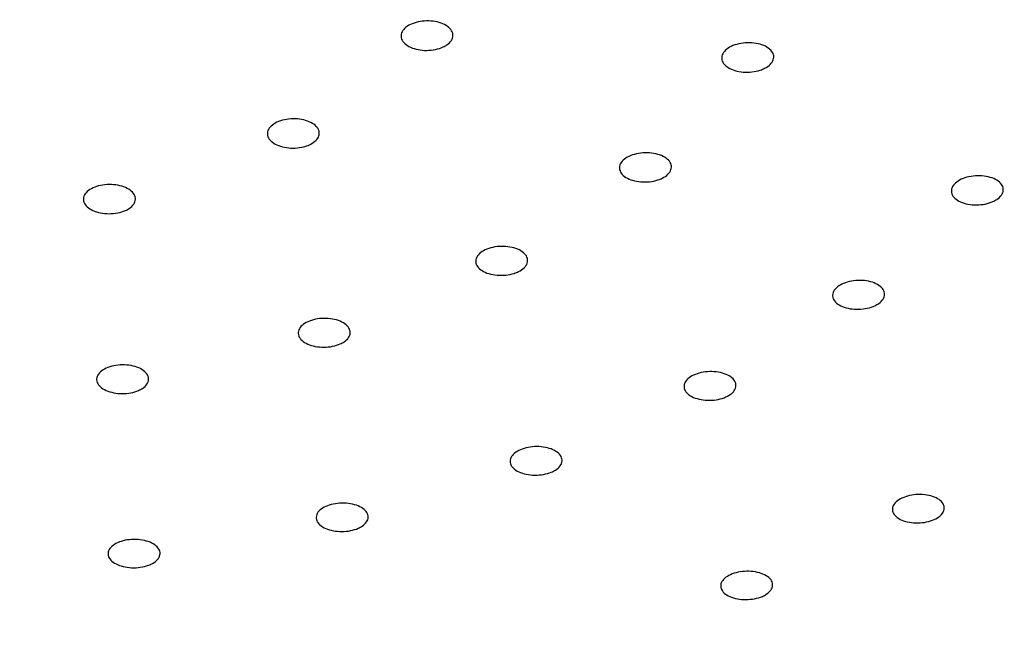
# Model space of a CAD drawing. Extents: x -1050 to 1050, y -742 to 742.
# Drawn here: x -86 to -81, y 391 to 395 of the extents above; entities that cross this region are included whole.
import ezdxf

# ---------------------------------------------------------------- set-up
doc = ezdxf.new("R2010")
doc.units = 0
doc.header["$LTSCALE"] = 25
doc.layers.add('シャワー', color=7, linetype='CONTINUOUS')

msp = doc.modelspace()

# ---------------------------------------------------------------- linework, layer by layer
at = {"layer": 'シャワー', "color": 2, "linetype": 'Continuous', "lineweight": 25}
for points, knots in [([(-73.36426856, 395.82562968), (-73.36839488, 395.68662147), (-73.380817, 395.26814351), (-73.5231833, 394.57250742), (-73.85040963, 393.74860351), (-74.33929388, 392.94799469), (-74.97936764, 392.1814165), (-75.76322633, 391.45723657), (-76.68218604, 390.78328687), (-77.72648076, 390.16727725), (-78.88458206, 389.61682102), (-80.14330762, 389.13901554), (-81.48803436, 388.74007228), (-82.90291721, 388.42529525), (-84.37108345, 388.1988685), (-85.87490803, 388.06379664), (-87.39628832, 388.0219493), (-88.9168413, 388.07389461), (-90.41816464, 388.21895466), (-91.88206738, 388.45524369), (-93.29085186, 388.77956578), (-94.62750832, 389.18756608), (-95.87595371, 389.67371049), (-97.02132649, 390.23124603), (-98.05019967, 390.85246724), (-98.95089466, 391.52870383), (-99.7138349, 392.25063612), (-100.33133569, 393.00876459), (-100.79990398, 393.79440537), (-101.11094286, 394.60043006), (-101.2733306, 395.37927961), (-101.25274158, 395.88840518), (-101.2432366, 396.12344429)], [0, 0, 0, 0, 0.0175372428, 0.052795083, 0.0878476949, 0.1224729337, 0.1567104337, 0.1906970426, 0.2245574433, 0.2583745395, 0.2921877135, 0.3260191138, 0.3598793745, 0.3937693407, 0.4276849729, 0.4616198682, 0.495566463, 0.5295168556, 0.5634614044, 0.5973907077, 0.631296455, 0.6651707785, 0.69900687, 0.732800188, 0.7665522836, 0.800275019, 0.8339926009, 0.867751129, 0.9016421004, 0.9357982889, 0.970361118, 1, 1, 1, 1]), ([(-84.04551395, 394.83548395), (-84.05869489, 394.82942058), (-84.07385259, 394.82453986), (-84.08973152, 394.82124582), (-84.10561038, 394.81795178), (-84.12264837, 394.81615352), (-84.13943483, 394.81599968), (-84.15622322, 394.81584582), (-84.173223, 394.8173325), (-84.18902681, 394.82033649), (-84.20483272, 394.82334088), (-84.21987827, 394.82794585), (-84.23291764, 394.8337701), (-84.24595764, 394.83959463), (-84.25735094, 394.84679924), (-84.26615373, 394.85478735), (-84.27495602, 394.86277501), (-84.28141087, 394.87176645), (-84.28498322, 394.88101697), (-84.28855507, 394.89026623), (-84.28934371, 394.90002966), (-84.28728341, 394.90949852), (-84.28522344, 394.9189659), (-84.28025859, 394.92839994), (-84.27279993, 394.93701924), (-84.26534208, 394.9456376), (-84.25518528, 394.95367908), (-84.24317073, 394.96047781), (-84.23115633, 394.96727646), (-84.21695292, 394.97301987), (-84.20173669, 394.9772327), (-84.1865191, 394.9814459), (-84.16986888, 394.98424444), (-84.15316456, 394.98539688), (-84.1364577, 394.98654949), (-84.11923601, 394.9860873), (-84.10292518, 394.98404877), (-84.08661194, 394.98200993), (-84.07075994, 394.97833804), (-84.05668165, 394.97333718), (-84.04260225, 394.96833592), (-84.02990851, 394.96186751), (-84.01965182, 394.95446754), (-84.00939537, 394.94706775), (-84.00129294, 394.9385323), (-83.99601601, 394.92956807), (-83.9907397, 394.92060489), (-83.9881427, 394.91096574), (-83.98844058, 394.90144908), (-83.9887384, 394.89193392), (-83.99193841, 394.88227871), (-83.99777579, 394.87328323), (-84.0036124, 394.86428893), (-84.01224668, 394.8557061), (-84.02296353, 394.84824554), (-84.0296685, 394.84357786), (-84.03726849, 394.83927694), (-84.04551395, 394.83548395)], [0, 0, 0, 0, 0.00005036716618, 0.00005036716618, 0.00005036716618, 0.00010073393425, 0.00010073393425, 0.00010073393425, 0.00015110654937, 0.00015110654937, 0.00015110654937, 0.0002014859754, 0.0002014859754, 0.0002014859754, 0.0002518679805, 0.0002518679805, 0.0002518679805, 0.00030224720104, 0.00030224720104, 0.00030224720104, 0.00035261949364, 0.00035261949364, 0.00035261949364, 0.0004029837528, 0.0004029837528, 0.0004029837528, 0.0004533423946, 0.0004533423946, 0.0004533423946, 0.00050370029561, 0.00050370029561, 0.00050370029561, 0.00055406265557, 0.00055406265557, 0.00055406265557, 0.0006044327207, 0.0006044327207, 0.0006044327207, 0.00065481036223, 0.00065481036223, 0.00065481036223, 0.00070519213113, 0.00070519213113, 0.00070519213113, 0.00075557276777, 0.00075557276777, 0.00075557276777, 0.00080594750774, 0.00080594750774, 0.00080594750774, 0.00085631417212, 0.00085631417212, 0.00085631417212, 0.00090667412271, 0.00090667412271, 0.00090667412271, 0.00093790724637, 0.00093790724637, 0.00093790724637, 0.00093790724637]), ([(-82.2157322, 394.70206691), (-82.23047831, 394.6972207), (-82.24681398, 394.6937194), (-82.2633859, 394.6918525), (-82.27995765, 394.68998563), (-82.29722265, 394.68970156), (-82.31375184, 394.69102345), (-82.33028478, 394.69234565), (-82.3465375, 394.69531097), (-82.36116451, 394.69967392), (-82.37579362, 394.70403749), (-82.38920008, 394.70991948), (-82.4002731, 394.71683296), (-82.41134511, 394.72374581), (-82.42038956, 394.73188073), (-82.42665621, 394.74056399), (-82.43292107, 394.74924475), (-82.43658254, 394.75871309), (-82.4373363, 394.76818449), (-82.4380898, 394.77765252), (-82.43595841, 394.78738485), (-82.43111827, 394.79657508), (-82.42627944, 394.80576284), (-82.41859986, 394.81466222), (-82.40871572, 394.82253623), (-82.39883222, 394.83040972), (-82.38647197, 394.8374751), (-82.37265869, 394.84314777), (-82.35884309, 394.84882139), (-82.34319313, 394.85325829), (-82.32700437, 394.85609178), (-82.3108103, 394.8589262), (-82.29363064, 394.86023434), (-82.27688716, 394.85990839), (-82.26013792, 394.85958233), (-82.24336331, 394.85761208), (-82.22795181, 394.85416088), (-82.21253709, 394.85070896), (-82.1980609, 394.84568022), (-82.18572228, 394.83949094), (-82.17338387, 394.83330177), (-82.16284259, 394.82578129), (-82.15497248, 394.81755226), (-82.14710423, 394.80932518), (-82.14168884, 394.80016283), (-82.139176, 394.7908243), (-82.13666405, 394.78148906), (-82.13698334, 394.77172017), (-82.14010808, 394.76232709), (-82.14323184, 394.75293695), (-82.14924546, 394.74366335), (-82.15765083, 394.73527445), (-82.16605507, 394.7268867), (-82.17708212, 394.71915208), (-82.18981858, 394.71271077), (-82.19778362, 394.70868255), (-82.20651696, 394.70509544), (-82.2157322, 394.70206691)], [0, 0, 0, 0, 0.00005038379774, 0.00005038379774, 0.00005038379774, 0.00010076677358, 0.00010076677358, 0.00010076677358, 0.00015116136504, 0.00015116136504, 0.00015116136504, 0.00020156351825, 0.00020156351825, 0.00020156351825, 0.00025196120589, 0.00025196120589, 0.00025196120589, 0.00030234435591, 0.00030234435591, 0.00030234435591, 0.00035270927513, 0.00035270927513, 0.00035270927513, 0.0004030602661, 0.0004030602661, 0.0004030602661, 0.00045340773026, 0.00045340773026, 0.00045340773026, 0.00050376360622, 0.00050376360622, 0.00050376360622, 0.00055413614751, 0.00055413614751, 0.00055413614751, 0.00060452631316, 0.00060452631316, 0.00060452631316, 0.00065492734091, 0.00065492734091, 0.00065492734091, 0.00070532770015, 0.00070532770015, 0.00070532770015, 0.00075571614681, 0.00075571614681, 0.00075571614681, 0.00080608666247, 0.00080608666247, 0.00080608666247, 0.00085644109559, 0.00085644109559, 0.00085644109559, 0.00090678834181, 0.00090678834181, 0.00090678834181, 0.00093799982994, 0.00093799982994, 0.00093799982994, 0.00093799982994]), ([(-84.83825917, 394.26314461), (-84.85301667, 394.258497), (-84.86935907, 394.25520514), (-84.88593286, 394.25354147), (-84.90250658, 394.2518778), (-84.91976876, 394.25179641), (-84.9362902, 394.25330379), (-84.9528134, 394.25481132), (-84.96905136, 394.25794951), (-84.98365996, 394.26245836), (-84.99827082, 394.2669679), (-85.01165474, 394.27297289), (-85.0227037, 394.27997609), (-85.03375375, 394.28697997), (-85.04277315, 394.29517544), (-85.04901485, 394.30388386), (-85.05525654, 394.31259228), (-85.0588927, 394.32205388), (-85.05962176, 394.33148504), (-85.06035076, 394.34091526), (-85.05819332, 394.3505752), (-85.05332773, 394.35966463), (-85.0484629, 394.36875266), (-85.04075652, 394.37752107), (-85.03084669, 394.38524346), (-85.02093826, 394.39296475), (-85.00855369, 394.39985331), (-84.99471866, 394.4053386), (-84.98088456, 394.41082352), (-84.96521866, 394.41505664), (-84.94901827, 394.41768757), (-84.93281727, 394.4203186), (-84.91563498, 394.42141989), (-84.89889396, 394.4209005), (-84.88215084, 394.42038105), (-84.86538739, 394.41822622), (-84.84999127, 394.4146146), (-84.83459271, 394.41100241), (-84.82013726, 394.40583338), (-84.80782158, 394.39953556), (-84.79550439, 394.39323697), (-84.78498779, 394.38563559), (-84.77714266, 394.37736084), (-84.76929727, 394.36908582), (-84.76390714, 394.35990911), (-84.76141901, 394.35059069), (-84.75893105, 394.34127295), (-84.75927607, 394.33155647), (-84.76242593, 394.32224611), (-84.76557534, 394.3129371), (-84.77161568, 394.30377728), (-84.78004695, 394.2955255), (-84.78847692, 394.28727498), (-84.79952963, 394.27970463), (-84.81228971, 394.27344151), (-84.82027344, 394.26952279), (-84.82902573, 394.26605252), (-84.83825917, 394.26314461)], [0, 0, 0, 0, 0.00005036335606, 0.00005036335606, 0.00005036335606, 0.00010072635847, 0.00010072635847, 0.00010072635847, 0.00015109468643, 0.00015109468643, 0.00015109468643, 0.00020147092641, 0.00020147092641, 0.00020147092641, 0.0002518522613, 0.0002518522613, 0.0002518522613, 0.00030223363986, 0.00030223363986, 0.00030223363986, 0.00035260999052, 0.00035260999052, 0.00035260999052, 0.00040297844616, 0.00040297844616, 0.00040297844616, 0.00045333960134, 0.00045333960134, 0.00045333960134, 0.00050369724988, 0.00050369724988, 0.00050369724988, 0.00055405672059, 0.00055405672059, 0.00055405672059, 0.00060442254311, 0.00060442254311, 0.00060442254311, 0.0006547964649, 0.0006547964649, 0.0006547964649, 0.00070517668519, 0.00070517668519, 0.00070517668519, 0.00075555864189, 0.00075555864189, 0.00075555864189, 0.00080593701015, 0.00080593701015, 0.00080593701015, 0.00085630803786, 0.00085630803786, 0.00085630803786, 0.00090667119173, 0.00090667119173, 0.00090667119173, 0.00093790792968, 0.00093790792968, 0.00093790792968, 0.00093790792968]), ([(-82.80633013, 394.06801327), (-82.82108415, 394.06325032), (-82.83742431, 394.05982582), (-82.85399692, 394.05802289), (-82.87056935, 394.05621998), (-82.88783121, 394.05598883), (-82.90435381, 394.05734805), (-82.9208807, 394.05870762), (-82.93712362, 394.06169585), (-82.9517384, 394.06606514), (-82.9663572, 394.07043564), (-82.97975012, 394.07630851), (-82.99080814, 394.08319755), (-83.00186696, 394.09008709), (-83.01089558, 394.09818304), (-83.01714547, 394.10681497), (-83.02339434, 394.11544551), (-83.02703773, 394.12485003), (-83.02777276, 394.13424936), (-83.02850755, 394.14364563), (-83.02635607, 394.153296), (-83.02149582, 394.16240073), (-83.01663724, 394.17150231), (-83.0089377, 394.18030972), (-82.9990348, 394.18809325), (-82.98913403, 394.19587511), (-82.97675782, 394.20284816), (-82.96293129, 394.20843512), (-82.9491046, 394.21402214), (-82.93344638, 394.21837713), (-82.91725303, 394.22114005), (-82.90105593, 394.22390361), (-82.88387697, 394.22515059), (-82.86713783, 394.22477836), (-82.85039283, 394.224406), (-82.8336263, 394.22240305), (-82.81822566, 394.21893564), (-82.80282015, 394.21546712), (-82.78835656, 394.21043757), (-82.77603228, 394.20426339), (-82.76370622, 394.19808833), (-82.7531801, 394.19059794), (-82.74532621, 394.18241242), (-82.73747304, 394.17422766), (-82.732075, 394.16512204), (-82.72958027, 394.15584985), (-82.72708625, 394.14658033), (-82.72742513, 394.13688854), (-82.73056974, 394.12757762), (-82.73371323, 394.11827003), (-82.73974721, 394.10908624), (-82.74817219, 394.10078726), (-82.7565949, 394.09249052), (-82.76763961, 394.08484925), (-82.78039148, 394.07849625), (-82.78836577, 394.07452345), (-82.79710757, 394.07099053), (-82.80633013, 394.06801327)], [0, 0, 0, 0, 0.00005037179656, 0.00005037179656, 0.00005037179656, 0.00010074268886, 0.00010074268886, 0.00010074268886, 0.00015112677306, 0.00015112677306, 0.00015112677306, 0.00020152503284, 0.00020152503284, 0.00020152503284, 0.00025192719874, 0.00025192719874, 0.00025192719874, 0.0003023212822, 0.0003023212822, 0.0003023212822, 0.00035269883798, 0.00035269883798, 0.00035269883798, 0.00040305867306, 0.00040305867306, 0.00040305867306, 0.00045340736329, 0.00045340736329, 0.00045340736329, 0.00050375636099, 0.00050375636099, 0.00050375636099, 0.00055411697742, 0.00055411697742, 0.00055411697742, 0.00060449543684, 0.00060449543684, 0.00060449543684, 0.0006548901524, 0.0006548901524, 0.0006548901524, 0.00070529241174, 0.00070529241174, 0.00070529241174, 0.0007556901872, 0.0007556901872, 0.0007556901872, 0.00080607341303, 0.00080607341303, 0.00080607341303, 0.00085643840752, 0.00085643840752, 0.00085643840752, 0.00090678948546, 0.00090678948546, 0.00090678948546, 0.00093800168712, 0.00093800168712, 0.00093800168712, 0.00093800168712]), ([(-85.87900393, 393.89182776), (-85.89225096, 393.8859828), (-85.90746051, 393.8813277), (-85.92337311, 393.878248), (-85.93928571, 393.87516829), (-85.95634021, 393.87357905), (-85.97312436, 393.87361176), (-85.98990875, 393.87364448), (-86.00688562, 393.87530007), (-86.02264952, 393.87844126), (-86.03841515, 393.8815828), (-86.05340229, 393.88629687), (-86.06637044, 393.89219301), (-86.07934062, 393.89809008), (-86.09064887, 393.90533221), (-86.09935919, 393.91331972), (-86.10807069, 393.92130832), (-86.11442382, 393.93026282), (-86.11789252, 393.9394418), (-86.1213614, 393.94862126), (-86.12204121, 393.95827842), (-86.11987535, 393.96761349), (-86.1177096, 393.97694807), (-86.1126387, 393.98621809), (-86.10508227, 393.99465563), (-86.09752685, 394.00309203), (-86.08727811, 394.01092889), (-86.07518469, 394.01751691), (-86.06309318, 394.02410389), (-86.04882402, 394.02962411), (-86.03355901, 394.03362026), (-86.01829571, 394.03761596), (-86.0016158, 394.04019815), (-85.98490062, 394.04115304), (-85.96818574, 394.04210791), (-85.95097463, 394.04146189), (-85.93469228, 394.03926867), (-85.91840855, 394.03707526), (-85.9026047, 394.03327393), (-85.88858888, 394.02817959), (-85.87457096, 394.02308448), (-85.86195504, 394.0165555), (-85.85178529, 394.00913328), (-85.84161403, 394.00170996), (-85.83360917, 393.99318841), (-85.82843342, 393.98427421), (-85.82325723, 393.97535928), (-85.82076788, 393.96580573), (-85.8211717, 393.95640474), (-85.82157552, 393.94700392), (-85.82488358, 393.9374963), (-85.83082229, 393.92866945), (-85.83676033, 393.9198436), (-85.84549226, 393.91145488), (-85.85629512, 393.90419831), (-85.86305653, 393.89965649), (-85.87070997, 393.89548728), (-85.87900393, 393.89182776)], [0, 0, 0, 0, 0.00005035809658, 0.00005035809658, 0.00005035809658, 0.00010071617376, 0.00010071617376, 0.00010071617376, 0.00015107490789, 0.00015107490789, 0.00015107490789, 0.00020143921949, 0.00020143921949, 0.00020143921949, 0.00025181155523, 0.00025181155523, 0.00025181155523, 0.00030219084662, 0.00030219084662, 0.00030219084662, 0.00035257297632, 0.00035257297632, 0.00035257297632, 0.00040295258143, 0.00040295258143, 0.00040295258143, 0.00045332540521, 0.00045332540521, 0.00045332540521, 0.00050369016453, 0.00050369016453, 0.00050369016453, 0.00055404911153, 0.00055404911153, 0.00055404911153, 0.00060440704438, 0.00060440704438, 0.00060440704438, 0.00065476920413, 0.00065476920413, 0.00065476920413, 0.00070513897992, 0.00070513897992, 0.00070513897992, 0.00075551642496, 0.00075551642496, 0.00075551642496, 0.00080589823163, 0.00080589823163, 0.00080589823163, 0.0008562791791, 0.0008562791791, 0.0008562791791, 0.00090665442196, 0.00090665442196, 0.00090665442196, 0.00093790923406, 0.00093790923406, 0.00093790923406, 0.00093790923406]), ([(-80.87267807, 393.94341948), (-80.88611902, 393.93743867), (-80.90148125, 393.93262956), (-80.91749145, 393.92938973), (-80.93350134, 393.92614997), (-80.95060053, 393.92438998), (-80.96737412, 393.92425446), (-80.98415547, 393.92411888), (-81.0010735, 393.92560547), (-81.01672883, 393.92859072), (-81.03239215, 393.9315775), (-81.04722341, 393.93614684), (-81.05999471, 393.94192057), (-81.07276809, 393.94769525), (-81.08383321, 393.95483408), (-81.09227233, 393.96274606), (-81.10070929, 393.97065602), (-81.10675433, 393.97955712), (-81.10990466, 393.98871181), (-81.11305321, 393.99786134), (-81.1133971, 394.00751675), (-81.11090629, 394.01687755), (-81.10841704, 394.0262325), (-81.1030279, 394.03555136), (-81.09518494, 394.04406171), (-81.0873452, 394.05256857), (-81.07683748, 394.06050221), (-81.06453239, 394.06720584), (-81.05222752, 394.07390934), (-81.03778626, 394.07956771), (-81.02240436, 394.08371341), (-81.00701657, 394.08786069), (-80.99026345, 394.09060851), (-80.97353102, 394.09173055), (-80.9567883, 394.09285328), (-80.93960489, 394.09237921), (-80.923402, 394.09034828), (-80.90718973, 394.08831617), (-80.89151213, 394.08466936), (-80.87766663, 394.07970978), (-80.86381715, 394.07474876), (-80.85141883, 394.06833732), (-80.8414993, 394.06100612), (-80.83158105, 394.05367587), (-80.82386734, 394.04522373), (-80.81899908, 394.03634987), (-80.8141332, 394.02748034), (-80.81197579, 394.01794463), (-80.81270739, 394.00853324), (-80.81343853, 393.99912782), (-80.81707526, 393.98958697), (-80.82331704, 393.98070164), (-80.82955569, 393.97182078), (-80.83856883, 393.96334979), (-80.8496097, 393.9559903), (-80.85650945, 393.95139115), (-80.86428384, 393.94715467), (-80.87267807, 393.94341948)], [0, 0, 0, 0, 0.00005037388293, 0.00005037388293, 0.00005037388293, 0.00010074616349, 0.00010074616349, 0.00010074616349, 0.00015114191172, 0.00015114191172, 0.00015114191172, 0.00020156400124, 0.00020156400124, 0.00020156400124, 0.00025199484818, 0.00025199484818, 0.00025199484818, 0.00030241300667, 0.00030241300667, 0.00030241300667, 0.00035280259189, 0.00035280259189, 0.00035280259189, 0.00040316026882, 0.00040316026882, 0.00040316026882, 0.0004534966982, 0.0004534966982, 0.0004534966982, 0.00050383182986, 0.00050383182986, 0.00050383182986, 0.00055418616012, 0.00055418616012, 0.00055418616012, 0.00060457178424, 0.00060457178424, 0.00060457178424, 0.00065498711083, 0.00065498711083, 0.00065498711083, 0.00070541753101, 0.00070541753101, 0.00070541753101, 0.00075584179269, 0.00075584179269, 0.00075584179269, 0.00080624132995, 0.00080624132995, 0.00080624132995, 0.00085660843465, 0.00085660843465, 0.00085660843465, 0.00090694963471, 0.00090694963471, 0.00090694963471, 0.0009381347374, 0.0009381347374, 0.0009381347374, 0.0009381347374]), ([(-83.63610716, 393.52899768), (-83.65086976, 393.52432781), (-83.66721496, 393.52099309), (-83.68378876, 393.51926934), (-83.70036241, 393.5175456), (-83.71762165, 393.51738522), (-83.73413795, 393.51880091), (-83.75065818, 393.52021693), (-83.76689057, 393.52324878), (-83.78149214, 393.52764511), (-83.79609877, 393.53204297), (-83.80947621, 393.53792752), (-83.82051732, 393.54481153), (-83.83156086, 393.55169707), (-83.84057163, 393.55977244), (-83.84680311, 393.56836902), (-83.85303458, 393.57696557), (-83.85665863, 393.58632054), (-83.85737419, 393.59565897), (-83.85808958, 393.6049953), (-83.85591745, 393.61457274), (-83.85103681, 393.62359758), (-83.84615788, 393.63261927), (-83.83843766, 393.64133767), (-83.82851526, 393.64903018), (-83.81859603, 393.65672023), (-83.8062024, 393.66359719), (-83.79236093, 393.66909138), (-83.77852154, 393.67458475), (-83.76285312, 393.67884729), (-83.74665319, 393.68152634), (-83.73045188, 393.68420563), (-83.71327231, 393.68537509), (-83.69653641, 393.68493845), (-83.67979577, 393.68450168), (-83.66303754, 393.68244592), (-83.64764826, 393.67894178), (-83.6322535, 393.67543638), (-83.6178042, 393.67038495), (-83.605496, 393.66420579), (-83.59318442, 393.65802493), (-83.58267559, 393.65054526), (-83.57483975, 393.64238603), (-83.56700335, 393.63422622), (-83.5616242, 393.62516163), (-83.55914859, 393.615943), (-83.55667339, 393.60672588), (-83.55703257, 393.59710043), (-83.56019736, 393.58786426), (-83.56336112, 393.5786311), (-83.56941604, 393.56953219), (-83.57786112, 393.5613217), (-83.58630329, 393.55311403), (-83.59736688, 393.54556773), (-83.61013556, 393.53930805), (-83.61812141, 393.53539309), (-83.62687438, 393.5319183), (-83.63610716, 393.52899768)], [0, 0, 0, 0, 0.00005036045283, 0.00005036045283, 0.00005036045283, 0.00010072010929, 0.00010072010929, 0.00010072010929, 0.00015109175766, 0.00015109175766, 0.00015109175766, 0.00020148120635, 0.00020148120635, 0.00020148120635, 0.00025188210371, 0.00025188210371, 0.00025188210371, 0.00030228307425, 0.00030228307425, 0.00030228307425, 0.00035267270419, 0.00035267270419, 0.00035267270419, 0.00040304455447, 0.00040304455447, 0.00040304455447, 0.00045339998648, 0.00045339998648, 0.00045339998648, 0.00050374755596, 0.00050374755596, 0.00050374755596, 0.00055409925537, 0.00055409925537, 0.00055409925537, 0.00060446526415, 0.00060446526415, 0.00060446526415, 0.00065484949827, 0.00065484949827, 0.00065484949827, 0.00070524789298, 0.00070524789298, 0.00070524789298, 0.00075565017274, 0.00075565017274, 0.00075565017274, 0.00080604435057, 0.00080604435057, 0.00080604435057, 0.0008564219908, 0.0008564219908, 0.0008564219908, 0.00090678191442, 0.00090678191442, 0.00090678191442, 0.00093800368819, 0.00093800368819, 0.00093800368819, 0.00093800368819]), ([(-81.55353002, 393.34260372), (-81.56658346, 393.33644061), (-81.5816376, 393.33140191), (-81.59744481, 393.32790439), (-81.61325177, 393.32440694), (-81.63024752, 393.3223541), (-81.64702555, 393.32191477), (-81.66381061, 393.32147525), (-81.68084036, 393.32263841), (-81.69670653, 393.32530722), (-81.71258255, 393.32797769), (-81.72773121, 393.33222927), (-81.74089932, 393.3377099), (-81.75407271, 393.34319272), (-81.76562726, 393.35005682), (-81.77460568, 393.35773402), (-81.78358415, 393.36541126), (-81.79023412, 393.37411352), (-81.79400307, 393.38311994), (-81.79777055, 393.39212283), (-81.7987631, 393.40167818), (-81.7968967, 393.41099383), (-81.79503145, 393.42030372), (-81.79025919, 393.42963117), (-81.78297437, 393.43820274), (-81.77569374, 393.44676939), (-81.76570255, 393.45481738), (-81.7538285, 393.46167984), (-81.74195774, 393.4685404), (-81.72787789, 393.4744053), (-81.71275512, 393.47878944), (-81.69763022, 393.4831742), (-81.68104532, 393.4861987), (-81.66437287, 393.48761363), (-81.64769216, 393.48902926), (-81.63046418, 393.48887281), (-81.61411366, 393.48715813), (-81.59775277, 393.48544236), (-81.5818195, 393.48211913), (-81.56763164, 393.47746384), (-81.55343676, 393.47280625), (-81.54059759, 393.46668681), (-81.53017723, 393.45961206), (-81.51975543, 393.45253632), (-81.51146564, 393.44430971), (-81.50599586, 393.43561351), (-81.50052761, 393.42691973), (-81.49772701, 393.4175166), (-81.49782798, 393.4081835), (-81.4979289, 393.39885576), (-81.50093097, 393.38934047), (-81.50658673, 393.38042669), (-81.512239, 393.37151842), (-81.52069769, 393.36296509), (-81.53126225, 393.35547568), (-81.53786591, 393.35079422), (-81.54537056, 393.34645616), (-81.55353002, 393.34260372)], [0, 0, 0, 0, 0.0000503556568, 0.0000503556568, 0.0000503556568, 0.00010070991193, 0.00010070991193, 0.00010070991193, 0.00015108530542, 0.00015108530542, 0.00015108530542, 0.00020149247641, 0.00020149247641, 0.00020149247641, 0.00025192047568, 0.00025192047568, 0.00025192047568, 0.00030234920616, 0.00030234920616, 0.00030234920616, 0.00035275822961, 0.00035275822961, 0.00035275822961, 0.00040313575816, 0.00040313575816, 0.00040313575816, 0.0004534838337, 0.0004534838337, 0.0004534838337, 0.00050381740398, 0.00050381740398, 0.00050381740398, 0.00055415774536, 0.00055415774536, 0.00055415774536, 0.00060452315597, 0.00060452315597, 0.00060452315597, 0.00065492097082, 0.00065492097082, 0.00065492097082, 0.00070534434503, 0.00070534434503, 0.00070534434503, 0.00075577521813, 0.00075577521813, 0.00075577521813, 0.00080619221521, 0.00080619221521, 0.00080619221521, 0.00085658004374, 0.00085658004374, 0.00085658004374, 0.00090693622247, 0.00090693622247, 0.00090693622247, 0.00093813798686, 0.00093813798686, 0.00093813798686, 0.00093813798686]), ([(-84.6392273, 393.12194432), (-84.65245508, 393.11608052), (-84.66764831, 393.11138202), (-84.68354879, 393.10823791), (-84.69944922, 393.10509382), (-84.71649534, 393.10341738), (-84.73327574, 393.10334708), (-84.75005767, 393.10327676), (-84.76703649, 393.10481087), (-84.78280721, 393.10782191), (-84.79858267, 393.11083386), (-84.81358423, 393.11540663), (-84.82657092, 393.12116137), (-84.83956222, 393.12691816), (-84.85089543, 393.13401648), (-84.85963284, 393.14186866), (-84.86837246, 393.14972283), (-84.87475597, 393.15854787), (-84.87825457, 393.16761307), (-84.88175332, 393.17667865), (-84.88246336, 393.18623454), (-84.8803251, 393.19548912), (-84.87818725, 393.20474195), (-84.87314308, 393.21394892), (-84.86560965, 393.22234691), (-84.85807876, 393.23074207), (-84.84785241, 393.23856046), (-84.83577742, 393.24515393), (-84.82370649, 393.25174518), (-84.80945514, 393.25729419), (-84.79420385, 393.26134117), (-84.77895544, 393.26538739), (-84.76228696, 393.26804377), (-84.74557872, 393.26909059), (-84.72886978, 393.27013746), (-84.7116604, 393.26960354), (-84.69537488, 393.26753354), (-84.67908524, 393.26546302), (-84.66327084, 393.2617986), (-84.64923998, 393.256844), (-84.63520413, 393.25188764), (-84.62256609, 393.24550357), (-84.61237138, 393.23822039), (-84.60217361, 393.23093501), (-84.59413942, 393.22254906), (-84.588934, 393.21375683), (-84.58372799, 393.20496359), (-84.58120785, 393.19552138), (-84.58158296, 393.18621225), (-84.58195803, 393.17690426), (-84.58523808, 393.16747249), (-84.59115229, 393.15869855), (-84.5970647, 393.14992729), (-84.60577287, 393.14157144), (-84.61655594, 393.13432368), (-84.6233037, 393.12978822), (-84.63094453, 393.12561603), (-84.6392273, 393.12194432)], [0, 0, 0, 0, 0.00005034904403, 0.00005034904403, 0.00005034904403, 0.00010069784023, 0.00010069784023, 0.00010069784023, 0.00015105105398, 0.00015105105398, 0.00015105105398, 0.00020141949179, 0.00020141949179, 0.00020141949179, 0.00025180607906, 0.00025180607906, 0.00025180607906, 0.00030220579219, 0.00030220579219, 0.00030220579219, 0.00035260784933, 0.00035260784933, 0.00035260784933, 0.00040300043379, 0.00040300043379, 0.00040300043379, 0.00045337588299, 0.00045337588299, 0.00045337588299, 0.00050373405284, 0.00050373405284, 0.00050373405284, 0.0005540823732, 0.0005540823732, 0.0005540823732, 0.00060443258201, 0.00060443258201, 0.00060443258201, 0.00065479558447, 0.00065479558447, 0.00065479558447, 0.00070517668518, 0.00070517668518, 0.00070517668518, 0.00075557326502, 0.00075557326502, 0.00075557326502, 0.00080597591839, 0.00080597591839, 0.00080597591839, 0.00085637256864, 0.00085637256864, 0.00085637256864, 0.00090675376842, 0.00090675376842, 0.00090675376842, 0.0009380062847, 0.0009380062847, 0.0009380062847, 0.0009380062847]), ([(-85.80266739, 392.85334511), (-85.8159095, 392.84757476), (-85.83111421, 392.8429763), (-85.84702265, 392.83993074), (-85.86293114, 392.83688517), (-85.87998209, 392.83530852), (-85.89676343, 392.83533124), (-85.91354431, 392.83535397), (-85.9305183, 392.83697656), (-85.94628043, 392.84006429), (-85.96204545, 392.84315259), (-85.97703282, 392.84779165), (-85.99000275, 392.85359709), (-86.00297702, 392.85940448), (-86.01429022, 392.8665391), (-86.02300673, 392.87441025), (-86.0317262, 392.88228408), (-86.03808765, 392.89111204), (-86.04156469, 392.90016334), (-86.04504242, 392.9092164), (-86.0457305, 392.9187426), (-86.04357151, 392.92795301), (-86.04141259, 392.93716311), (-86.03634716, 392.94631156), (-86.02879402, 392.95464024), (-86.02124277, 392.96296686), (-86.0109966, 392.97070387), (-85.99890384, 392.9772098), (-85.98681536, 392.98371343), (-85.97254801, 392.98916628), (-85.95728364, 392.99311626), (-85.94202391, 392.99706504), (-85.92534684, 392.99962079), (-85.90863377, 393.00057182), (-85.89192274, 393.00152273), (-85.87471489, 393.00089558), (-85.85843484, 392.99874262), (-85.84215292, 392.99658942), (-85.8263501, 392.99285075), (-85.81233383, 392.98783652), (-85.79831335, 392.98282077), (-85.78569395, 392.97639046), (-85.77551929, 392.96907806), (-85.76534102, 392.96176307), (-85.75732857, 392.95336368), (-85.75214476, 392.94457522), (-85.74695964, 392.93578453), (-85.74446161, 392.92636212), (-85.74485775, 392.91708817), (-85.74525391, 392.90781385), (-85.74855549, 392.89843214), (-85.75448975, 392.88972034), (-85.76042288, 392.88101018), (-85.76915149, 392.87272933), (-85.77995314, 392.86556427), (-85.78671522, 392.86107878), (-85.79437056, 392.85696053), (-85.80266739, 392.85334511)], [0, 0, 0, 0, 0.00005034952708, 0.00005034952708, 0.00005034952708, 0.00010069922051, 0.00010069922051, 0.00010069922051, 0.00015104732326, 0.00015104732326, 0.00015104732326, 0.0002014045799, 0.0002014045799, 0.0002014045799, 0.00025177882775, 0.00025177882775, 0.00025177882775, 0.00030217046609, 0.00030217046609, 0.00030217046609, 0.0003525722744, 0.0003525722744, 0.0003525722744, 0.00040297256716, 0.00040297256716, 0.00040297256716, 0.00045336031795, 0.00045336031795, 0.00045336031795, 0.00050373000285, 0.00050373000285, 0.00050373000285, 0.00055408402318, 0.00055408402318, 0.00055408402318, 0.00060443164277, 0.00060443164277, 0.00060443164277, 0.00065478492149, 0.00065478492149, 0.00065478492149, 0.00070515343751, 0.00070515343751, 0.00070515343751, 0.00075554009965, 0.00075554009965, 0.00075554009965, 0.00080593986948, 0.00080593986948, 0.00080593986948, 0.00085634195797, 0.00085634195797, 0.00085634195797, 0.00090673455168, 0.00090673455168, 0.00090673455168, 0.00093800675436, 0.00093800675436, 0.00093800675436, 0.00093800675436]), ([(-82.38653558, 392.83129559), (-82.39679036, 392.82376823), (-82.40947842, 392.81706766), (-82.423549, 392.81174882), (-82.43761952, 392.80643), (-82.45346047, 392.80234622), (-82.46976005, 392.79983501), (-82.48606202, 392.79732344), (-82.503272, 392.7963156), (-82.51996623, 392.79689393), (-82.53666917, 392.79747256), (-82.55331612, 392.79965489), (-82.56853069, 392.80325956), (-82.5837549, 392.80686652), (-82.59796459, 392.81199701), (-82.60998459, 392.81822621), (-82.6220102, 392.82445832), (-82.63217569, 392.83196204), (-82.63963912, 392.84011623), (-82.64710327, 392.8482712), (-82.65207068, 392.85730183), (-82.65412842, 392.86646003), (-82.65618551, 392.87561532), (-82.65539142, 392.88515086), (-82.6518102, 392.89427603), (-82.6482311, 392.90339581), (-82.64176927, 392.91235744), (-82.63295916, 392.92041765), (-82.6241544, 392.92847298), (-82.61276123, 392.93585025), (-82.59972347, 392.94193798), (-82.58669034, 392.94802355), (-82.57165442, 392.95298835), (-82.55586104, 392.95642165), (-82.54006685, 392.95985513), (-82.52307984, 392.96185167), (-82.50630572, 392.96224693), (-82.4895243, 392.96264236), (-82.47249353, 392.9614461), (-82.45662167, 392.95875803), (-82.44073983, 392.95606827), (-82.42558062, 392.95181075), (-82.41239748, 392.94633818), (-82.39920713, 392.94086262), (-82.38763131, 392.93401972), (-82.3786282, 392.92637588), (-82.36962307, 392.91873032), (-82.36294344, 392.9100725), (-82.3591437, 392.90111941), (-82.3553447, 392.89216806), (-82.35431976, 392.88267447), (-82.35615556, 392.87342555), (-82.35799039, 392.86418152), (-82.36273371, 392.85492673), (-82.36999377, 392.84642875), (-82.37453654, 392.84111139), (-82.38011155, 392.83601104), (-82.38653558, 392.83129559)], [0, 0, 0, 0, 0.00005033579677, 0.00005033579677, 0.00005033579677, 0.00010067120773, 0.00010067120773, 0.00010067120773, 0.00015101368621, 0.00015101368621, 0.00015101368621, 0.00020138258281, 0.00020138258281, 0.00020138258281, 0.00025178383751, 0.00025178383751, 0.00025178383751, 0.00030220922707, 0.00030220922707, 0.00030220922707, 0.00035263993412, 0.00035263993412, 0.00035263993412, 0.00040305478586, 0.00040305478586, 0.00040305478586, 0.00045343956439, 0.00045343956439, 0.00045343956439, 0.00050379325968, 0.00050379325968, 0.00050379325968, 0.00055412849, 0.00055412849, 0.00055412849, 0.00060446594003, 0.00060446594003, 0.00060446594003, 0.00065482530383, 0.00065482530383, 0.00065482530383, 0.00070521668971, 0.00070521668971, 0.00070521668971, 0.0007556361981, 0.0007556361981, 0.0007556361981, 0.00080606759814, 0.00080606759814, 0.00080606759814, 0.00085648941832, 0.00085648941832, 0.00085648941832, 0.00090688437861, 0.00090688437861, 0.00090688437861, 0.00093814258938, 0.00093814258938, 0.00093814258938, 0.00093814258938]), ([(-83.42094249, 392.38192649), (-83.43454178, 392.3763229), (-83.45002498, 392.37190275), (-83.46610956, 392.36903196), (-83.48219403, 392.36616118), (-83.4993233, 392.36476053), (-83.51607946, 392.3649452), (-83.53283966, 392.36512991), (-83.54968846, 392.36690571), (-83.56523266, 392.37012476), (-83.58078603, 392.37334571), (-83.59546191, 392.37810032), (-83.60804722, 392.38399467), (-83.62064016, 392.3898926), (-83.63148716, 392.39709425), (-83.63969093, 392.40500351), (-83.64789765, 392.4129156), (-83.65368556, 392.42175408), (-83.65657461, 392.4307871), (-83.65946352, 392.43981969), (-83.65953342, 392.4492961), (-83.65677695, 392.45843092), (-83.65402167, 392.46756179), (-83.64836624, 392.47660341), (-83.64027795, 392.48480582), (-83.63219475, 392.49300307), (-83.62145855, 392.5005884), (-83.60895852, 392.5069326), (-83.59646535, 392.51327332), (-83.58186562, 392.51854921), (-83.56636886, 392.52232318), (-83.55087563, 392.52609628), (-83.53405864, 392.52847224), (-83.51731018, 392.52925494), (-83.50055851, 392.5300378), (-83.48341372, 392.52924846), (-83.46729388, 392.52695315), (-83.45116553, 392.52465663), (-83.43561872, 392.52078934), (-83.42193857, 392.51567193), (-83.40824976, 392.51055128), (-83.39605262, 392.50403781), (-83.38635571, 392.49667071), (-83.37665435, 392.48930022), (-83.36918801, 392.48087204), (-83.36457525, 392.47208389), (-83.35996209, 392.46329499), (-83.35807583, 392.45390351), (-83.35907413, 392.4446876), (-83.36007212, 392.43547468), (-83.3639805, 392.42618289), (-83.37047697, 392.4175828), (-83.37696957, 392.40898782), (-83.3862265, 392.40084649), (-83.39748143, 392.39383419), (-83.40452151, 392.38944792), (-83.41242847, 392.38543469), (-83.42094249, 392.38192649)], [0, 0, 0, 0, 0.00005033859894, 0.00005033859894, 0.00005033859894, 0.00010067647251, 0.00010067647251, 0.00010067647251, 0.0001510262372, 0.0001510262372, 0.0001510262372, 0.0002014059513, 0.0002014059513, 0.0002014059513, 0.00025181679478, 0.00025181679478, 0.00025181679478, 0.00030224631243, 0.00030224631243, 0.00030224631243, 0.00035267384026, 0.00035267384026, 0.00035267384026, 0.00040307956898, 0.00040307956898, 0.00040307956898, 0.00045345326043, 0.00045345326043, 0.00045345326043, 0.00050379874221, 0.00050379874221, 0.00050379874221, 0.00055413219814, 0.00055413219814, 0.00055413219814, 0.00060447505371, 0.00060447505371, 0.00060447505371, 0.00065484460879, 0.00065484460879, 0.00065484460879, 0.00070524648805, 0.00070524648805, 0.00070524648805, 0.00075567216788, 0.00075567216788, 0.00075567216788, 0.00080610267583, 0.00080610267583, 0.00080610267583, 0.0008565168972, 0.0008565168972, 0.0008565168972, 0.00090690086084, 0.00090690086084, 0.00090690086084, 0.00093814167882, 0.00093814167882, 0.00093814167882, 0.00093814167882]), ([(-81.18436052, 392.12371907), (-81.19462302, 392.1162212), (-81.20731609, 392.1095298), (-81.22138855, 392.10419908), (-81.23546092, 392.09886839), (-81.25130054, 392.09475137), (-81.2675957, 392.09218795), (-81.28389461, 392.08962395), (-81.30109825, 392.0885435), (-81.31778415, 392.08903449), (-81.33448368, 392.08952588), (-81.3511246, 392.0916047), (-81.36633227, 392.09509779), (-81.38155499, 392.09859434), (-81.39576111, 392.10360427), (-81.40777662, 392.10971273), (-81.41980089, 392.11582564), (-81.4299629, 392.12320728), (-81.4374209, 392.13124675), (-81.44488001, 392.13928741), (-81.44984001, 392.14820808), (-81.45188769, 392.15726965), (-81.45393435, 392.16632672), (-81.45312786, 392.17577472), (-81.44953238, 392.18482978), (-81.44594022, 392.19387647), (-81.43946483, 392.20278077), (-81.43064144, 392.21080353), (-81.4218264, 392.21881869), (-81.41042447, 392.2261752), (-81.39738039, 392.23226296), (-81.38434354, 392.23834736), (-81.36930692, 392.24333226), (-81.35351606, 392.24680549), (-81.33772391, 392.250279), (-81.32074233, 392.25233642), (-81.30397605, 392.25280892), (-81.28719835, 392.25328174), (-81.27017414, 392.25218064), (-81.25430997, 392.24959807), (-81.23843023, 392.24701297), (-81.22327529, 392.24287235), (-81.21009719, 392.23751937), (-81.19690785, 392.23216181), (-81.18533511, 392.22544211), (-81.17633666, 392.21791636), (-81.16733504, 392.21038796), (-81.16066128, 392.20184514), (-81.15686996, 392.19299539), (-81.1530798, 392.18414834), (-81.15206589, 392.17475021), (-81.15391504, 392.16558042), (-81.15576265, 392.15641822), (-81.16051981, 392.14723093), (-81.16779419, 392.13878118), (-81.17234521, 392.13349482), (-81.1779285, 392.12841836), (-81.18436052, 392.12371907)], [0, 0, 0, 0, 0.00005031898412, 0.00005031898412, 0.00005031898412, 0.00010063736178, 0.00010063736178, 0.00010063736178, 0.00015096682995, 0.00015096682995, 0.00015096682995, 0.00020133761609, 0.00020133761609, 0.00020133761609, 0.00025175897216, 0.00025175897216, 0.00025175897216, 0.00030221803147, 0.00030221803147, 0.00030221803147, 0.0003526853623, 0.0003526853623, 0.0003526853623, 0.00040312784638, 0.00040312784638, 0.00040312784638, 0.00045352326972, 0.00045352326972, 0.00045352326972, 0.00050387011169, 0.00050387011169, 0.00050387011169, 0.00055418815728, 0.00055418815728, 0.00055418815728, 0.00060450974832, 0.00060450974832, 0.00060450974832, 0.00065486562949, 0.00065486562949, 0.00065486562949, 0.00070527156157, 0.00070527156157, 0.00070527156157, 0.00075572143337, 0.00075572143337, 0.00075572143337, 0.0008061898611, 0.0008061898611, 0.0008061898611, 0.00085664325806, 0.00085664325806, 0.00085664325806, 0.00090705460832, 0.00090705460832, 0.00090705460832, 0.00093831791476, 0.00093831791476, 0.00093831791476, 0.00093831791476]), ([(-84.53537145, 392.05804832), (-84.54856897, 392.05224485), (-84.56373673, 392.0475851), (-84.57961888, 392.04445512), (-84.59550103, 392.04132514), (-84.61253548, 392.03963863), (-84.62931167, 392.0395348), (-84.64608879, 392.03943097), (-84.66307006, 392.04090707), (-84.67885079, 392.04384012), (-84.69463844, 392.04677445), (-84.70965961, 392.0512478), (-84.7226728, 392.05688936), (-84.73569417, 392.06253447), (-84.74706398, 392.0695048), (-84.75584253, 392.07722338), (-84.76462585, 392.08494615), (-84.77105727, 392.09363092), (-84.77460442, 392.10255881), (-84.77815235, 392.11148866), (-84.77891252, 392.12090813), (-84.77682085, 392.13003688), (-84.77472959, 392.13916382), (-84.76972975, 392.14825208), (-84.76223416, 392.15654799), (-84.75474256, 392.16483948), (-84.74455094, 392.17256833), (-84.73250306, 392.17909319), (-84.72046279, 392.18561394), (-84.70623628, 392.19111216), (-84.69100227, 392.1951318), (-84.67577517, 392.19914962), (-84.65912149, 392.20180105), (-84.64242062, 392.20286672), (-84.62572104, 392.2039323), (-84.60851392, 392.20344181), (-84.59222312, 392.20143659), (-84.5759269, 392.19943071), (-84.56009847, 392.19585389), (-84.54604633, 392.19100288), (-84.53198579, 392.18614897), (-84.5193161, 392.17988562), (-84.50908426, 392.17273144), (-84.49884629, 392.16557297), (-84.49076682, 392.15732525), (-84.48551417, 392.14867093), (-84.48025974, 392.14001366), (-84.47768917, 392.13071069), (-84.47801615, 392.12153244), (-84.47834312, 392.11235482), (-84.48157641, 392.10304862), (-84.48744962, 392.09438532), (-84.49332019, 392.08572592), (-84.50199051, 392.07746982), (-84.51274315, 392.07030205), (-84.5194734, 392.06581563), (-84.5270998, 392.06168568), (-84.53537145, 392.05804832)], [0, 0, 0, 0, 0.00005033527783, 0.00005033527783, 0.00005033527783, 0.00010067049191, 0.00010067049191, 0.00010067049191, 0.00015100813131, 0.00015100813131, 0.00015100813131, 0.00020136787152, 0.00020136787152, 0.00020136787152, 0.00025175967422, 0.00025175967422, 0.00025175967422, 0.00030217947391, 0.00030217947391, 0.00030217947391, 0.00035261092841, 0.00035261092841, 0.00035261092841, 0.00040303256009, 0.00040303256009, 0.00040303256009, 0.00045342719124, 0.00045342719124, 0.00045342719124, 0.00050378950311, 0.00050378950311, 0.00050378950311, 0.0005541283574, 0.0005541283574, 0.0005541283574, 0.00060446287712, 0.00060446287712, 0.00060446287712, 0.0006548140597, 0.0006548140597, 0.0006548140597, 0.00070519560775, 0.00070519560775, 0.00070519560775, 0.00075560794486, 0.00075560794486, 0.00075560794486, 0.00080603800632, 0.00080603800632, 0.00080603800632, 0.00085646493297, 0.00085646493297, 0.00085646493297, 0.00090686922205, 0.00090686922205, 0.00090686922205, 0.00093814310246, 0.00093814310246, 0.00093814310246, 0.00093814310246]), ([(-85.75738366, 391.84071141), (-85.77213837, 391.83627128), (-85.78847551, 391.83314798), (-85.80504236, 391.83160036), (-85.82160921, 391.83005274), (-85.83886256, 391.83003812), (-85.85537383, 391.8315573), (-85.87188594, 391.83307655), (-85.88811106, 391.83617156), (-85.90270731, 391.84058545), (-85.91730989, 391.84500125), (-85.93068466, 391.85085869), (-85.94172653, 391.85767258), (-85.95277534, 391.86449076), (-85.9617929, 391.87245447), (-85.96803423, 391.88090464), (-85.97427898, 391.88935944), (-85.97791662, 391.89853436), (-85.97864609, 391.90766996), (-85.97937572, 391.91680762), (-85.97721586, 391.92615805), (-85.97234438, 391.93494654), (-85.96747383, 391.94373334), (-85.95975811, 391.95220093), (-85.94983531, 391.95964695), (-85.93991775, 391.96708903), (-85.92752156, 391.97371602), (-85.91367345, 391.97897782), (-85.8998341, 391.98423629), (-85.8841627, 391.9882764), (-85.86795785, 391.9907629), (-85.85176044, 391.99324827), (-85.83458331, 391.99425002), (-85.81784916, 391.99368542), (-85.80111641, 391.99312086), (-85.78436527, 391.99097472), (-85.76898164, 391.98742532), (-85.75359297, 391.98387476), (-85.73914857, 391.97882225), (-85.72684218, 391.97268651), (-85.71452847, 391.96654712), (-85.70401589, 391.95915406), (-85.69617287, 391.95111928), (-85.68832512, 391.94307965), (-85.68293376, 391.9341759), (-85.6804446, 391.92514491), (-85.67795458, 391.91611079), (-85.67830015, 391.90670014), (-85.68145347, 391.89769236), (-85.68460658, 391.88868515), (-85.69065427, 391.87983219), (-85.69909675, 391.87186756), (-85.70753549, 391.86390646), (-85.71859998, 391.85661317), (-85.73137414, 391.850593), (-85.73936981, 391.84682483), (-85.74813581, 391.84349436), (-85.75738366, 391.84071141)], [0, 0, 0, 0, 0.00005033530287, 0.00005033530287, 0.00005033530287, 0.00010067055863, 0.00010067055863, 0.00010067055863, 0.00015100799824, 0.00015100799824, 0.00015100799824, 0.00020136729216, 0.00020136729216, 0.00020136729216, 0.00025175859791, 0.00025175859791, 0.00025175859791, 0.00030217806827, 0.00030217806827, 0.00030217806827, 0.00035260950642, 0.00035260950642, 0.00035260950642, 0.00040303144295, 0.00040303144295, 0.00040303144295, 0.000453426567, 0.000453426567, 0.000453426567, 0.00050378934404, 0.00050378934404, 0.00050378934404, 0.0005541284326, 0.0005541284326, 0.0005541284326, 0.00060446285417, 0.00060446285417, 0.00060446285417, 0.00065481365007, 0.00065481365007, 0.00065481365007, 0.00070519469267, 0.00070519469267, 0.00070519469267, 0.00075560662739, 0.00075560662739, 0.00075560662739, 0.00080603656677, 0.00080603656677, 0.00080603656677, 0.00085646370631, 0.00085646370631, 0.00085646370631, 0.00090686845061, 0.00090686845061, 0.00090686845061, 0.00093814312046, 0.00093814312046, 0.00093814312046, 0.00093814312046]), ([(-82.20315502, 391.66538242), (-82.21652856, 391.65960918), (-82.23183371, 391.65497294), (-82.24780248, 391.65185743), (-82.26377105, 391.64874196), (-82.28084333, 391.6470612), (-82.29760641, 391.64695307), (-82.31437606, 391.6468449), (-82.33129822, 391.64830748), (-82.34697473, 391.65121844), (-82.36266582, 391.65413211), (-82.37754123, 391.65857702), (-82.3903725, 391.66418477), (-82.40321585, 391.66979779), (-82.41436524, 391.67673052), (-82.4228988, 391.68440924), (-82.43143698, 391.69209211), (-82.43759193, 391.70073377), (-82.44085272, 391.70961869), (-82.4441132, 391.71850274), (-82.44456986, 391.72787531), (-82.44218235, 391.73695925), (-82.43979649, 391.74603689), (-82.43450427, 391.75507699), (-82.42674224, 391.76332908), (-82.41898786, 391.77157303), (-82.40855431, 391.77925812), (-82.39630568, 391.78574634), (-82.3840674, 391.79222908), (-82.36967945, 391.79769585), (-82.35433408, 391.80169369), (-82.33899383, 391.80569019), (-82.32227398, 391.80832899), (-82.3055586, 391.80939262), (-82.28883782, 391.8104566), (-82.2716609, 391.80997383), (-82.25544763, 391.80798569), (-82.23922076, 391.80599588), (-82.22351216, 391.80244349), (-82.20961906, 391.79762333), (-82.19571227, 391.79279842), (-82.18324131, 391.78657034), (-82.17323669, 391.77945459), (-82.16322504, 391.77233383), (-82.15540715, 391.76412775), (-82.15043089, 391.75551559), (-82.14545408, 391.74690247), (-82.14318235, 391.73764539), (-82.14380622, 391.72851156), (-82.14442976, 391.71938256), (-82.1479633, 391.71012457), (-82.15411637, 391.70150593), (-82.16026367, 391.69289538), (-82.16919552, 391.68468522), (-82.18017269, 391.67755716), (-82.18703632, 391.67310025), (-82.19478194, 391.66899701), (-82.20315502, 391.66538242)], [0, 0, 0, 0, 0.00005032405721, 0.00005032405721, 0.00005032405721, 0.00010064692499, 0.00010064692499, 0.00010064692499, 0.00015098915576, 0.00015098915576, 0.00015098915576, 0.00020137865692, 0.00020137865692, 0.00020137865692, 0.00025181645239, 0.00025181645239, 0.00025181645239, 0.00030228241625, 0.00030228241625, 0.00030228241625, 0.00035274401552, 0.00035274401552, 0.00035274401552, 0.00040317058989, 0.00040317058989, 0.00040317058989, 0.00045354687423, 0.00045354687423, 0.00045354687423, 0.00050387970352, 0.00050387970352, 0.00050387970352, 0.00055419493747, 0.00055419493747, 0.00055419493747, 0.00060452607711, 0.00060452607711, 0.00060452607711, 0.00065489964093, 0.00065489964093, 0.00065489964093, 0.00070532361947, 0.00070532361947, 0.00070532361947, 0.00075578394958, 0.00075578394958, 0.00075578394958, 0.00080625059022, 0.00080625059022, 0.00080625059022, 0.00085669067237, 0.00085669067237, 0.00085669067237, 0.00090708298442, 0.00090708298442, 0.00090708298442, 0.00093831630607, 0.00093831630607, 0.00093831630607, 0.00093831630607])]:
    msp.add_open_spline(points, degree=3, knots=knots, dxfattribs=at)

doc.saveas('drawing.dxf')
